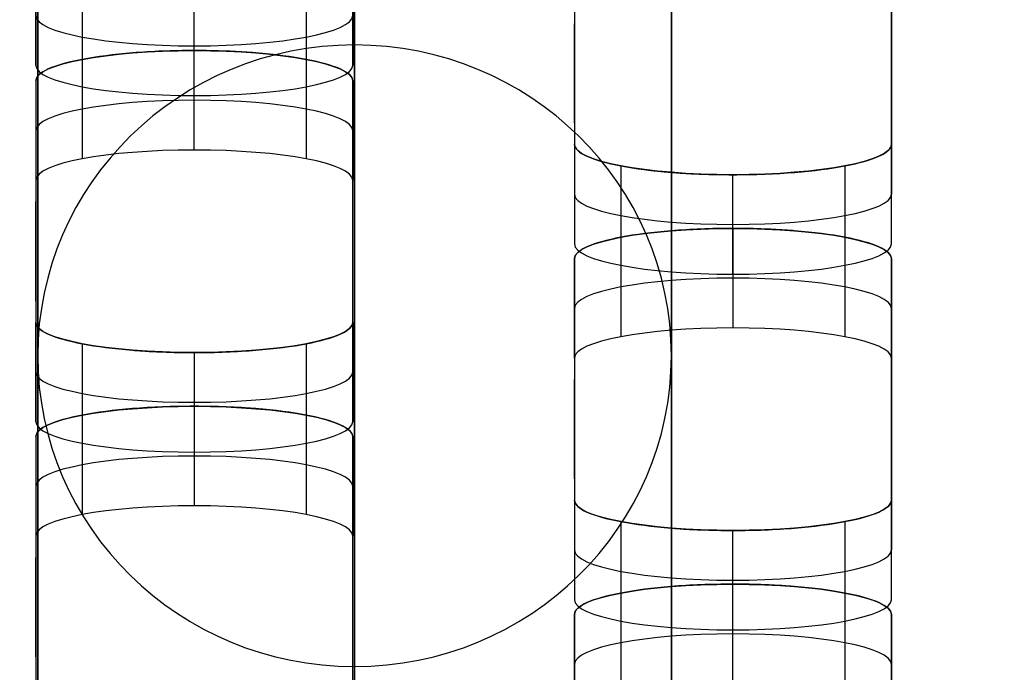
# Model space of a CAD drawing. Units: millimetres. Extents: x -347 to 347, y 70 to 814.
# Drawn here: x -155 to -140, y 436 to 446 of the extents above; entities that cross this region are included whole.
import ezdxf

# ---------------------------------------------------------------- set-up
doc = ezdxf.new("R2010")
doc.units = ezdxf.units.MM
doc.header["$MEASUREMENT"] = 0
doc.layers.add('Default', color=7, linetype='Continuous', true_color=0x000000)

msp = doc.modelspace()

# ---------------------------------------------------------------- linework, layer by layer
at = {"layer": 'Default'}
for p, q in [((-155, 394.667, -1.031), (-155, 583.331, -81.114)), ((-145, 394.667, -1.031), (-145, 583.331, -81.114)), ((-150, 416.088, -15.556), (-150, 581.377, -85.717)), ((-150, 416.088, -15.556), (-150, 581.377, -85.717)), ((-150, 411.678, 58.154), (-150, 480.154, 410.43)), ((-150, 480.154, 410.43), (-150, 411.678, 58.154)), ((-155, 475.246, 411.385), (-155, 406.77, 59.108)), ((-145, 475.246, 411.385), (-145, 406.77, 59.108)), ((-150, 469.098, 405.959), (-150, 401.862, 60.062)), ((-150, 453.206, -20.448), (-150, 396.621, 3.571)), ((-146.529, 447.375, 241.028), (-146.529, 443.558, 221.395)), ((-141.529, 447.375, 241.028), (-141.529, 443.558, 221.395)), ((-146.529, 444.681, 231.364), (-146.529, 446.252, 231.059)), ((-141.529, 444.681, 231.364), (-141.529, 446.252, 231.059)), ((-155.029, 444.565, 226.576), (-155.029, 440.749, 206.944)), ((-150.029, 440.749, 206.944), (-150.029, 444.565, 226.576)), ((-155.029, 441.872, 216.912), (-155.029, 443.443, 216.607)), ((-150.029, 441.872, 216.912), (-150.029, 443.443, 216.607)), ((-146.529, 441.756, 212.124), (-146.529, 437.94, 192.492)), ((-141.529, 441.756, 212.124), (-141.529, 437.94, 192.492)), ((-146.529, 439.063, 202.461), (-146.529, 440.633, 202.155)), ((-141.529, 439.063, 202.46), (-141.529, 440.633, 202.155)), ((-155.029, 438.947, 197.672), (-155.029, 435.131, 178.04)), ((-150.029, 435.131, 178.04), (-150.029, 438.947, 197.672)), ((-155.029, 436.254, 188.009), (-155.029, 437.824, 187.703)), ((-150.029, 436.254, 188.009), (-150.029, 437.824, 187.703)), ((-146.529, 436.138, 183.22), (-146.529, 432.322, 163.588)), ((-141.529, 436.138, 183.22), (-141.529, 432.322, 163.588))]:
    msp.add_line(p, q, dxfattribs=at)
at = {"layer": 'Default', "extrusion": (-5.68434e-14, 0.190809, 0.981627)}
msp.add_arc((150, -388.018, 315.072), 5, 270, 90, dxfattribs=at)
at = {"layer": 'Default', "extrusion": (5.68434e-14, 0.190809, 0.981627)}
msp.add_arc((150, -388.018, 315.072), 5, 90, 270, dxfattribs=at)
at = {"layer": 'Default'}
for points, knots in [([(-289.975, 483.603, 423.216), (-289.974, 483.635, 423.381), (-289.972, 483.699, 423.709), (-289.958, 483.795, 424.201), (-289.934, 483.89, 424.691), (-289.901, 483.985, 425.18), (-289.859, 484.08, 425.667), (-289.807, 484.174, 426.153), (-289.746, 484.268, 426.637), (-289.675, 484.362, 427.12), (-289.595, 484.456, 427.601), (-289.505, 484.549, 428.081), (-289.406, 484.642, 428.559), (-289.298, 484.735, 429.036), (-288.972, 484.99, 430.348), (-288.286, 485.4, 432.462), (-287.196, 485.853, 434.789), (-286.163, 486.196, 436.557), (-285.034, 486.525, 438.246), (-283.439, 486.91, 440.228), (-281.255, 487.326, 442.366), (-278.827, 487.69, 444.24), (-276.179, 487.998, 445.827), (-273.328, 488.247, 447.104), (-270.312, 488.429, 448.042), (-267.691, 488.521, 448.518), (-265.544, 488.559, 448.709), (-264.303, 488.565, 448.74), (-263.313, 488.564, 448.738), (-262.298, 488.564, 448.739), (-260.268, 488.564, 448.738), (-256.209, 488.564, 448.739), (-248.091, 488.564, 448.738), (-231.854, 488.564, 448.739), (-199.38, 488.564, 448.738), (-134.433, 488.564, 448.739), (-4.538, 488.564, 448.739), (125.356, 488.564, 448.738), (222.777, 488.564, 448.739), (248.292, 488.564, 448.738), (256.411, 488.564, 448.739), (260.47, 488.564, 448.738), (262.499, 488.564, 448.739), (263.442, 488.564, 448.738), (264.278, 488.565, 448.739), (265.291, 488.56, 448.716), (266.691, 488.54, 448.612), (268.069, 488.506, 448.44), (269.426, 488.459, 448.197), (270.761, 488.399, 447.886), (272.137, 488.321, 447.486), (273.549, 488.224, 446.989), (275.458, 488.068, 446.185), (277.737, 487.833, 444.976), (280.264, 487.493, 443.226), (282.559, 487.099, 441.2), (284.595, 486.657, 438.925), (286.057, 486.252, 436.841), (287.071, 485.909, 435.077), (287.754, 485.642, 433.702), (288.353, 485.366, 432.286), (288.817, 485.11, 430.967), (289.17, 484.876, 429.764), (289.434, 484.666, 428.684), (289.65, 484.453, 427.589), (289.818, 484.238, 426.48), (289.938, 484.019, 425.356), (290.01, 483.798, 424.217), (290.027, 483.609, 423.245), (290.025, 483.454, 422.447), (290.025, 483.333, 421.826), (290.025, 483.212, 421.205), (290.025, 483.092, 420.584), (290.025, 482.971, 419.963), (290.025, 482.85, 419.342), (290.025, 482.73, 418.721), (290.025, 482.609, 418.1), (290.025, 482.488, 417.479), (290.025, 482.367, 416.858), (290.025, 482.247, 416.237), (290.025, 482.126, 415.616), (290.025, 482.005, 414.995), (290.025, 481.885, 414.374), (290.025, 481.764, 413.753), (290.025, 481.643, 413.132), (290.025, 481.523, 412.511), (290.025, 481.402, 411.89), (290.025, 481.281, 411.269), (290.025, 481.16, 410.649), (290.025, 481.04, 410.028), (290.025, 480.919, 409.407), (290.025, 480.798, 408.786), (290.025, 480.678, 408.165), (290.025, 480.557, 407.544), (290.025, 480.436, 406.923), (290.025, 480.315, 406.302), (290.025, 480.195, 405.681), (290.025, 480.074, 405.06), (290.025, 479.953, 404.439), (290.025, 479.833, 403.818), (290.025, 479.712, 403.197), (290.025, 479.591, 402.576), (290.025, 479.471, 401.955), (290.025, 479.35, 401.334), (290.025, 479.229, 400.713), (290.025, 479.108, 400.092), (290.025, 478.988, 399.471), (290.025, 478.867, 398.85), (290.025, 478.746, 398.229), (290.025, 478.626, 397.608), (290.025, 478.505, 396.987), (290.025, 478.384, 396.366), (290.025, 476.887, 388.666), (290.025, 474.015, 373.886), (290.025, 469.766, 352.028), (290.025, 465.517, 330.169), (290.025, 461.268, 308.311), (290.025, 452.239, 261.862), (290.025, 440.201, 199.929), (290.025, 426.923, 131.622), (290.025, 418.956, 90.637), (290.025, 415.416, 72.421), (290.025, 414.53, 67.867)], [0.5, 0.5, 0.5, 0.5, 0.5002586, 0.5005164, 0.5007737, 0.5010304, 0.5012867, 0.5015427, 0.5017985, 0.5020541, 0.5023097, 0.5025653, 0.5028211, 0.5030771, 0.5033335, 0.504944, 0.5065563, 0.5073515, 0.5081476, 0.5097319, 0.5113141, 0.5128984, 0.5144892, 0.5160919, 0.5177251, 0.5193607, 0.5201942, 0.5210519, 0.5212757, 0.5217233, 0.5226185, 0.5244089, 0.5279897, 0.5351512, 0.5494744, 0.5781208, 0.6354135, 0.749999, 0.7786453, 0.7858069, 0.7893877, 0.7911781, 0.7920733, 0.7925209, 0.7926328, 0.7933635, 0.7940849, 0.794799, 0.7955076, 0.7962128, 0.7969166, 0.7977216, 0.7985272, 0.8001225, 0.8017091, 0.8032918, 0.8048746, 0.8064618, 0.8072606, 0.808059, 0.8088652, 0.8096713, 0.8102517, 0.8108333, 0.8114172, 0.8120046, 0.8125966, 0.8131943, 0.8137986, 0.8141242, 0.8144497, 0.8147752, 0.8151007, 0.8154263, 0.8157518, 0.8160773, 0.8164028, 0.8167284, 0.8170539, 0.8173794, 0.817705, 0.8180305, 0.818356, 0.8186815, 0.8190071, 0.8193326, 0.8196581, 0.8199836, 0.8203092, 0.8206347, 0.8209602, 0.8212857, 0.8216113, 0.8219368, 0.8222623, 0.8225879, 0.8229134, 0.8232389, 0.8235644, 0.82389, 0.8242155, 0.824541, 0.8248665, 0.8251921, 0.8255176, 0.8258431, 0.8261687, 0.8264942, 0.8268197, 0.8271452, 0.8274708, 0.8277963, 0.8281218, 0.8395804, 0.8510389, 0.8624975, 0.873956, 0.8854145, 0.9355455, 0.9713533, 0.9928382, 1, 1, 1, 1]), ([(-289.975, 482.818, 423.369), (-289.975, 484.507, 432.058), (-285.552, 485.999, 439.732), (-275.417, 487.343, 446.646), (-271.456, 487.642, 448.185), (-266.636, 487.754, 448.765), (-266.096, 487.764, 448.813), (-265.278, 487.773, 448.861), (-265.005, 487.776, 448.873), (-264.593, 487.778, 448.884), (-264.455, 487.778, 448.887), (-264.248, 487.779, 448.89), (-264.179, 487.779, 448.89), (-264.076, 487.779, 448.891), (-264.041, 487.779, 448.891), (-263.998, 487.779, 448.891), (-263.989, 487.779, 448.891), (-263.978, 487.779, 448.891), (-263.975, 487.779, 448.891), (-263.975, 487.779, 448.891), (-263.975, 487.779, 448.891), (-263.975, 487.779, 448.891), (-263.975, 487.779, 448.891), (-263.975, 487.779, 448.891), (-263.974, 487.779, 448.891), (-263.965, 487.779, 448.891), (-263.956, 487.779, 448.891), (-263.929, 487.779, 448.891), (-263.911, 487.779, 448.891), (-263.748, 487.779, 448.891), (-263.603, 487.779, 448.891), (-263.168, 487.779, 448.891), (-262.878, 487.779, 448.891), (-262.008, 487.779, 448.891), (-261.428, 487.779, 448.891), (-259.689, 487.779, 448.891), (-258.529, 487.779, 448.891), (-255.049, 487.779, 448.891), (-252.73, 487.779, 448.891), (-245.771, 487.779, 448.891), (-241.132, 487.779, 448.891), (-227.215, 487.779, 448.891), (-217.937, 487.779, 448.891), (-190.102, 487.779, 448.891), (-171.546, 487.779, 448.891), (-115.877, 487.779, 448.891), (-78.764, 487.779, 448.891), (32.574, 487.779, 448.891), (106.8, 487.779, 448.891), (199.582, 487.779, 448.891), (218.138, 487.779, 448.891), (241.334, 487.779, 448.891), (245.973, 487.779, 448.891), (252.931, 487.779, 448.891), (255.251, 487.779, 448.891), (258.73, 487.779, 448.891), (259.89, 487.779, 448.891), (261.63, 487.779, 448.891), (262.21, 487.779, 448.891), (263.079, 487.779, 448.891), (263.369, 487.779, 448.891), (263.732, 487.779, 448.891), (263.804, 487.779, 448.891), (263.913, 487.779, 448.891), (263.949, 487.779, 448.891), (263.995, 487.779, 448.891), (264.004, 487.779, 448.891), (264.015, 487.779, 448.891), (264.017, 487.779, 448.891), (264.021, 487.779, 448.891), (264.022, 487.779, 448.891), (264.023, 487.779, 448.891), (264.024, 487.779, 448.891), (264.025, 487.779, 448.891), (264.025, 487.779, 448.891), (264.025, 487.779, 448.891), (264.025, 487.779, 448.891), (264.025, 487.779, 448.891), (264.025, 487.779, 448.891), (264.03, 487.779, 448.891), (264.032, 487.779, 448.891), (264.038, 487.779, 448.891), (264.043, 487.779, 448.891), (264.082, 487.779, 448.891), (264.116, 487.779, 448.891), (264.703, 487.779, 448.888), (265.252, 487.775, 448.869), (267.972, 487.74, 448.689), (270.074, 487.661, 448.283), (280.056, 487.042, 445.098), (286.346, 485.829, 438.858), (289.476, 483.914, 429.01), (289.865, 483.512, 426.937), (290, 483.043, 424.527), (290.011, 482.991, 424.258), (290.021, 482.912, 423.853), (290.023, 482.886, 423.718), (290.025, 482.846, 423.514), (290.025, 482.833, 423.447), (290.025, 482.82, 423.377), (290.025, 482.819, 423.374), (290.025, 482.818, 423.37), (290.025, 482.818, 423.369), (290.025, 482.818, 423.369), (290.025, 482.818, 423.369), (290.025, 482.818, 423.369), (290.025, 482.818, 423.369), (290.025, 482.818, 423.369), (290.025, 482.818, 423.369), (290.025, 482.818, 423.368), (290.025, 482.818, 423.368), (290.025, 482.817, 423.363), (290.025, 482.816, 423.359), (290.025, 482.813, 423.345), (290.025, 482.812, 423.336), (290.025, 482.803, 423.292), (290.025, 482.796, 423.256), (290.025, 481.019, 414.113), (290.025, 479.249, 405.005), (290.025, 470.397, 359.467), (290.025, 463.315, 323.036), (290.025, 449.152, 250.174), (290.025, 442.071, 213.743), (290.025, 431.449, 159.097), (290.025, 427.908, 140.881), (290.025, 422.597, 113.558), (290.025, 420.827, 104.451), (290.025, 418.171, 90.789), (290.025, 417.286, 86.235), (290.025, 415.958, 79.404), (290.025, 415.516, 77.127), (290.025, 414.852, 73.712), (290.025, 414.63, 72.574), (290.025, 414.298, 70.866), (290.025, 414.188, 70.297), (290.025, 414.022, 69.443), (290.025, 413.966, 69.158), (290.025, 413.883, 68.731), (290.025, 413.856, 68.589), (290.025, 413.814, 68.375), (290.025, 413.8, 68.304), (290.025, 413.78, 68.198), (290.025, 413.773, 68.162), (290.025, 413.762, 68.109), (290.025, 413.759, 68.091), (290.025, 413.754, 68.064), (290.025, 413.752, 68.055), (290.025, 413.749, 68.042), (290.025, 413.749, 68.037), (290.025, 413.747, 68.031), (290.025, 413.747, 68.029), (290.025, 413.746, 68.025), (290.025, 413.746, 68.024), (290.025, 413.746, 68.022), (290.025, 413.746, 68.022), (290.025, 413.745, 68.021), (290.025, 413.745, 68.021), (290.025, 413.745, 68.02), (290.025, 413.745, 68.02), (290.025, 413.745, 68.02), (290.025, 413.748, 68.037), (290.025, 413.745, 68.02)], [2524.836, 2524.836, 2524.836, 2524.836, 2525.452415, 2525.452415, 2525.760623, 2525.760623, 2525.799148, 2525.799148, 2525.818411, 2525.818411, 2525.828043, 2525.828043, 2525.832859, 2525.832859, 2525.835267, 2525.835267, 2525.835869, 2525.835869, 2525.836019, 2525.836019, 2525.83617, 2525.83617, 2525.83647, 2525.83647, 2525.837674, 2525.837674, 2525.914726, 2525.914726, 2526.06883, 2526.06883, 2527.30166, 2527.30166, 2529.76732, 2529.76732, 2534.698641, 2534.698641, 2544.561281, 2544.561281, 2564.286562, 2564.286562, 2603.737125, 2603.737125, 2682.63825, 2682.63825, 2840.4405, 2840.4405, 3156.045, 3156.045, 3787.254, 3787.254, 3945.05625, 3945.05625, 3984.506812, 3984.506812, 4004.232094, 4004.232094, 4014.094734, 4014.094734, 4019.026055, 4019.026055, 4021.491715, 4021.491715, 4022.10813, 4022.10813, 4022.416337, 4022.416337, 4022.493389, 4022.493389, 4022.512652, 4022.512652, 4022.522284, 4022.522284, 4022.527099, 4022.527099, 4022.528303, 4022.528303, 4022.528905, 4022.528905, 4022.529056, 4022.529056, 4022.529206, 4022.529206, 4022.529507, 4022.529507, 4022.531915, 4022.531915, 4022.570441, 4022.570441, 4022.724545, 4022.724545, 4023.34096, 4023.34096, 4023.495064, 4023.495064, 4023.514327, 4023.514327, 4023.523958, 4023.523958, 4023.528774, 4023.528774, 4023.528924, 4023.528924, 4023.529075, 4023.529075, 4023.529376, 4023.529376, 4023.529978, 4023.529978, 4023.531182, 4023.531182, 4023.53359, 4023.53359, 4023.572116, 4023.572116, 4023.649167, 4023.649167, 4023.957375, 4023.957375, 4102.8585, 4102.8585, 4418.463, 4418.463, 4734.0675, 4734.0675, 4891.86975, 4891.86975, 4970.770875, 4970.770875, 5010.221437, 5010.221437, 5029.946719, 5029.946719, 5039.809359, 5039.809359, 5044.74068, 5044.74068, 5047.20634, 5047.20634, 5048.43917, 5048.43917, 5049.055585, 5049.055585, 5049.363792, 5049.363792, 5049.517896, 5049.517896, 5049.594948, 5049.594948, 5049.633474, 5049.633474, 5049.652737, 5049.652737, 5049.662369, 5049.662369, 5049.667184, 5049.667184, 5049.669592, 5049.669592, 5049.670796, 5049.670796, 5049.672, 5049.672, 5049.672, 5049.672]), ([(290.025, 414.53, 67.867), (290.024, 414.498, 67.703), (290.023, 414.435, 67.374), (290.008, 414.339, 66.882), (289.984, 414.244, 66.392), (289.951, 414.149, 65.903), (289.909, 414.054, 65.416), (289.857, 413.96, 64.93), (289.796, 413.865, 64.446), (289.725, 413.772, 63.963), (289.645, 413.678, 63.482), (289.555, 413.585, 63.002), (289.456, 413.492, 62.524), (289.348, 413.399, 62.047), (289.023, 413.144, 60.736), (288.336, 412.733, 58.622), (287.246, 412.281, 56.295), (286.213, 411.937, 54.527), (285.085, 411.609, 52.837), (283.489, 411.224, 50.855), (281.305, 410.808, 48.717), (278.877, 410.444, 46.843), (276.229, 410.135, 45.256), (273.378, 409.887, 43.979), (270.362, 409.705, 43.041), (267.742, 409.612, 42.565), (265.594, 409.575, 42.374), (264.354, 409.569, 42.343), (263.363, 409.57, 42.345), (262.348, 409.569, 42.344), (260.319, 409.569, 42.345), (256.26, 409.569, 42.344), (248.141, 409.569, 42.345), (231.904, 409.569, 42.345), (199.431, 409.569, 42.345), (134.483, 409.569, 42.345), (4.589, 409.569, 42.345), (-125.306, 409.569, 42.345), (-222.727, 409.569, 42.345), (-248.242, 409.569, 42.345), (-256.36, 409.569, 42.345), (-260.42, 409.569, 42.345), (-262.449, 409.569, 42.344), (-263.391, 409.569, 42.345), (-264.227, 409.569, 42.344), (-265.24, 409.574, 42.367), (-266.64, 409.594, 42.471), (-268.019, 409.628, 42.644), (-269.375, 409.675, 42.886), (-270.711, 409.735, 43.198), (-272.087, 409.813, 43.597), (-273.499, 409.91, 44.094), (-275.408, 410.066, 44.898), (-277.686, 410.301, 46.107), (-280.214, 410.641, 47.858), (-282.508, 411.035, 49.883), (-284.545, 411.477, 52.158), (-286.006, 411.882, 54.242), (-287.021, 412.225, 56.007), (-287.703, 412.492, 57.381), (-288.303, 412.768, 58.798), (-288.767, 413.024, 60.116), (-289.12, 413.258, 61.319), (-289.384, 413.468, 62.399), (-289.6, 413.68, 63.494), (-289.768, 413.896, 64.603), (-289.887, 414.115, 65.728), (-289.96, 414.336, 66.867), (-289.977, 414.525, 67.838), (-289.975, 414.68, 68.636), (-289.975, 414.801, 69.257), (-289.975, 414.921, 69.878), (-289.975, 415.042, 70.499), (-289.975, 415.163, 71.12), (-289.975, 415.284, 71.741), (-289.975, 415.404, 72.362), (-289.975, 415.525, 72.983), (-289.975, 415.646, 73.604), (-289.975, 415.766, 74.225), (-289.975, 415.887, 74.846), (-289.975, 416.008, 75.467), (-289.975, 416.128, 76.088), (-289.975, 416.249, 76.709), (-289.975, 416.37, 77.33), (-289.975, 416.491, 77.951), (-289.975, 416.611, 78.572), (-289.975, 416.732, 79.193), (-289.975, 416.853, 79.814), (-289.975, 416.973, 80.435), (-289.975, 417.094, 81.056), (-289.975, 417.215, 81.677), (-289.975, 417.336, 82.298), (-289.975, 417.456, 82.919), (-289.975, 417.577, 83.54), (-289.975, 417.698, 84.161), (-289.975, 417.818, 84.782), (-289.975, 417.939, 85.403), (-289.975, 418.06, 86.024), (-289.975, 418.18, 86.645), (-289.975, 418.301, 87.266), (-289.975, 418.422, 87.887), (-289.975, 418.543, 88.508), (-289.975, 418.663, 89.129), (-289.975, 418.784, 89.75), (-289.975, 418.905, 90.371), (-289.975, 419.025, 90.992), (-289.975, 419.146, 91.613), (-289.975, 419.267, 92.234), (-289.975, 419.388, 92.855), (-289.975, 419.508, 93.476), (-289.975, 419.629, 94.097), (-289.975, 419.75, 94.718), (-289.975, 421.246, 102.418), (-289.975, 424.119, 117.197), (-289.975, 428.368, 139.056), (-289.975, 432.617, 160.914), (-289.975, 436.866, 182.773), (-289.975, 443.239, 215.56), (-289.975, 451.737, 259.277), (-289.975, 462.359, 313.924), (-289.975, 472.981, 368.57), (-289.975, 480.063, 405.001), (-289.975, 483.603, 423.216)], [0, 0, 0, 0, 0.0002586, 0.0005165, 0.0007738, 0.0010306, 0.0012869, 0.0015429, 0.0017987, 0.0020543, 0.0023099, 0.0025655, 0.0028212, 0.0030772, 0.0033335, 0.0049441, 0.0065564, 0.0073516, 0.0081478, 0.009732, 0.0113142, 0.0128985, 0.0144894, 0.016092, 0.0177252, 0.0193609, 0.0201944, 0.021052, 0.0212758, 0.0217234, 0.0226186, 0.024409, 0.0279898, 0.0351514, 0.0494746, 0.0781209, 0.1354136, 0.249999, 0.2786453, 0.2858069, 0.2893877, 0.2911781, 0.2920733, 0.2925209, 0.2926328, 0.2933635, 0.2940849, 0.2947989, 0.2955076, 0.2962128, 0.2969166, 0.2977215, 0.2985272, 0.3001225, 0.3017091, 0.3032917, 0.3048746, 0.3064618, 0.3072606, 0.308059, 0.3088652, 0.3096713, 0.3102517, 0.3108334, 0.3114173, 0.3120047, 0.3125967, 0.3131944, 0.3137988, 0.3141243, 0.3144498, 0.3147753, 0.3151009, 0.3154264, 0.3157519, 0.3160774, 0.316403, 0.3167285, 0.317054, 0.3173795, 0.3177051, 0.3180306, 0.3183561, 0.3186816, 0.3190072, 0.3193327, 0.3196582, 0.3199838, 0.3203093, 0.3206348, 0.3209603, 0.3212859, 0.3216114, 0.3219369, 0.3222624, 0.322588, 0.3229135, 0.323239, 0.3235645, 0.3238901, 0.3242156, 0.3245411, 0.3248667, 0.3251922, 0.3255177, 0.3258432, 0.3261688, 0.3264943, 0.3268198, 0.3271453, 0.3274709, 0.3277964, 0.3281219, 0.3395805, 0.351039, 0.3624975, 0.3739561, 0.3854146, 0.414061, 0.4427073, 0.4713537, 0.5, 0.5, 0.5, 0.5]), ([(290.025, 413.745, 68.02), (290.025, 412.056, 59.331), (285.602, 410.564, 51.656), (275.468, 409.22, 44.742), (271.506, 408.921, 43.204), (266.687, 408.809, 42.624), (266.146, 408.799, 42.575), (265.329, 408.79, 42.527), (265.055, 408.788, 42.516), (264.643, 408.785, 42.504), (264.505, 408.785, 42.501), (264.299, 408.784, 42.499), (264.23, 408.784, 42.498), (264.126, 408.784, 42.497), (264.091, 408.784, 42.497), (264.048, 408.784, 42.497), (264.04, 408.784, 42.497), (264.029, 408.784, 42.497), (264.025, 408.784, 42.497), (264.025, 408.784, 42.497), (264.025, 408.784, 42.497), (264.025, 408.784, 42.497), (264.025, 408.784, 42.497), (264.025, 408.784, 42.497), (264.025, 408.784, 42.497), (264.016, 408.784, 42.497), (264.006, 408.784, 42.497), (263.979, 408.784, 42.497), (263.961, 408.784, 42.497), (263.798, 408.784, 42.497), (263.653, 408.784, 42.497), (263.218, 408.784, 42.497), (262.928, 408.784, 42.497), (262.058, 408.784, 42.497), (261.479, 408.784, 42.497), (259.739, 408.784, 42.497), (258.579, 408.784, 42.497), (255.1, 408.784, 42.497), (252.78, 408.784, 42.497), (245.822, 408.784, 42.497), (241.183, 408.784, 42.497), (227.265, 408.784, 42.497), (217.987, 408.784, 42.497), (190.152, 408.784, 42.497), (171.596, 408.784, 42.497), (115.927, 408.784, 42.497), (78.814, 408.784, 42.497), (-32.524, 408.784, 42.497), (-106.75, 408.784, 42.497), (-199.531, 408.784, 42.497), (-218.088, 408.784, 42.497), (-241.283, 408.784, 42.497), (-245.922, 408.784, 42.497), (-252.881, 408.784, 42.497), (-255.201, 408.784, 42.497), (-258.68, 408.784, 42.497), (-259.84, 408.784, 42.497), (-261.579, 408.784, 42.497), (-262.159, 408.784, 42.497), (-263.029, 408.784, 42.497), (-263.319, 408.784, 42.497), (-263.681, 408.784, 42.497), (-263.754, 408.784, 42.497), (-263.863, 408.784, 42.497), (-263.899, 408.784, 42.497), (-263.944, 408.784, 42.497), (-263.953, 408.784, 42.497), (-263.965, 408.784, 42.497), (-263.967, 408.784, 42.497), (-263.97, 408.784, 42.497), (-263.971, 408.784, 42.497), (-263.973, 408.784, 42.497), (-263.974, 408.784, 42.497), (-263.974, 408.784, 42.497), (-263.974, 408.784, 42.497), (-263.975, 408.784, 42.497), (-263.975, 408.784, 42.497), (-263.975, 408.784, 42.497), (-263.975, 408.784, 42.497), (-263.979, 408.784, 42.497), (-263.982, 408.784, 42.497), (-263.988, 408.784, 42.497), (-263.992, 408.784, 42.497), (-264.031, 408.784, 42.497), (-264.066, 408.784, 42.497), (-264.653, 408.785, 42.5), (-265.201, 408.788, 42.52), (-267.921, 408.823, 42.699), (-270.024, 408.902, 43.106), (-280.006, 409.522, 46.291), (-286.295, 410.734, 52.53), (-289.425, 412.649, 62.379), (-289.815, 413.052, 64.451), (-289.95, 413.52, 66.862), (-289.961, 413.572, 67.131), (-289.971, 413.651, 67.536), (-289.973, 413.677, 67.671), (-289.975, 413.717, 67.874), (-289.975, 413.73, 67.942), (-289.975, 413.744, 68.012), (-289.975, 413.744, 68.014), (-289.975, 413.745, 68.019), (-289.975, 413.745, 68.02), (-289.975, 413.745, 68.02), (-289.975, 413.745, 68.02), (-289.975, 413.745, 68.02), (-289.975, 413.745, 68.02), (-289.975, 413.745, 68.02), (-289.975, 413.745, 68.02), (-289.975, 413.745, 68.021), (-289.975, 413.745, 68.021), (-289.975, 413.746, 68.026), (-289.975, 413.747, 68.03), (-289.975, 413.75, 68.043), (-289.975, 413.752, 68.052), (-289.975, 413.76, 68.097), (-289.975, 413.767, 68.132), (-289.975, 415.544, 77.276), (-289.975, 417.315, 86.383), (-289.975, 426.167, 131.922), (-289.975, 433.248, 168.353), (-289.975, 447.411, 241.215), (-289.975, 454.492, 277.646), (-289.975, 465.114, 332.292), (-289.975, 468.655, 350.507), (-289.975, 473.966, 377.831), (-289.975, 475.737, 386.938), (-289.975, 478.392, 400.6), (-289.975, 479.277, 405.154), (-289.975, 480.605, 411.984), (-289.975, 481.048, 414.261), (-289.975, 481.712, 417.677), (-289.975, 481.933, 418.815), (-289.975, 482.265, 420.523), (-289.975, 482.376, 421.092), (-289.975, 482.541, 421.946), (-289.975, 482.597, 422.231), (-289.975, 482.68, 422.658), (-289.975, 482.707, 422.8), (-289.975, 482.749, 423.013), (-289.975, 482.763, 423.085), (-289.975, 482.784, 423.191), (-289.975, 482.79, 423.227), (-289.975, 482.801, 423.28), (-289.975, 482.804, 423.298), (-289.975, 482.809, 423.325), (-289.975, 482.811, 423.334), (-289.975, 482.814, 423.347), (-289.975, 482.815, 423.351), (-289.975, 482.816, 423.358), (-289.975, 482.816, 423.36), (-289.975, 482.817, 423.364), (-289.975, 482.817, 423.365), (-289.975, 482.818, 423.366), (-289.975, 482.818, 423.367), (-289.975, 482.818, 423.368), (-289.975, 482.818, 423.368), (-289.975, 482.818, 423.368), (-289.975, 482.818, 423.369), (-289.975, 482.818, 423.369), (-289.975, 482.815, 423.352), (-289.975, 482.818, 423.369)], [0, 0, 0, 0, 0.616415, 0.616415, 0.924623, 0.924623, 0.963148, 0.963148, 0.982411, 0.982411, 0.992043, 0.992043, 0.996859, 0.996859, 0.999267, 0.999267, 0.999869, 0.999869, 1.000019, 1.000019, 1.00017, 1.00017, 1.000471, 1.000471, 1.001674, 1.001674, 1.078726, 1.078726, 1.23283, 1.23283, 2.46566, 2.46566, 4.93132, 4.93132, 9.862641, 9.862641, 19.725281, 19.725281, 39.450563, 39.450563, 78.901125, 78.901125, 157.80225, 157.80225, 315.6045, 315.6045, 631.209, 631.209, 1262.418, 1262.418, 1420.22025, 1420.22025, 1459.670813, 1459.670813, 1479.396094, 1479.396094, 1489.258734, 1489.258734, 1494.190055, 1494.190055, 1496.655715, 1496.655715, 1497.27213, 1497.27213, 1497.580337, 1497.580337, 1497.657389, 1497.657389, 1497.676652, 1497.676652, 1497.686284, 1497.686284, 1497.691099, 1497.691099, 1497.692303, 1497.692303, 1497.692905, 1497.692905, 1497.693056, 1497.693056, 1497.693206, 1497.693206, 1497.693507, 1497.693507, 1497.695915, 1497.695915, 1497.734441, 1497.734441, 1497.888545, 1497.888545, 1498.50496, 1498.50496, 1498.659064, 1498.659064, 1498.678327, 1498.678327, 1498.687958, 1498.687958, 1498.692774, 1498.692774, 1498.692924, 1498.692924, 1498.693075, 1498.693075, 1498.693376, 1498.693376, 1498.693978, 1498.693978, 1498.695182, 1498.695182, 1498.69759, 1498.69759, 1498.736116, 1498.736116, 1498.813167, 1498.813167, 1499.121375, 1499.121375, 1578.0225, 1578.0225, 1893.627, 1893.627, 2209.2315, 2209.2315, 2367.03375, 2367.03375, 2445.934875, 2445.934875, 2485.385438, 2485.385438, 2505.110719, 2505.110719, 2514.973359, 2514.973359, 2519.90468, 2519.90468, 2522.37034, 2522.37034, 2523.60317, 2523.60317, 2524.219585, 2524.219585, 2524.527792, 2524.527792, 2524.681896, 2524.681896, 2524.758948, 2524.758948, 2524.797474, 2524.797474, 2524.816737, 2524.816737, 2524.826369, 2524.826369, 2524.831184, 2524.831184, 2524.833592, 2524.833592, 2524.834796, 2524.834796, 2524.836, 2524.836, 2524.836, 2524.836]), ([(-152.529, 445.828, 228.878), (-152.87, 445.828, 228.877), (-153.205, 445.814, 228.808), (-153.799, 445.766, 228.562), (-154.071, 445.731, 228.38), (-154.522, 445.645, 227.937), (-154.706, 445.594, 227.673), (-154.865, 445.522, 227.305), (-154.892, 445.508, 227.23), (-154.941, 445.478, 227.076), (-154.962, 445.463, 226.999), (-155.012, 445.415, 226.756), (-155.029, 445.383, 226.591), (-155.029, 445.351, 226.423)], [0, 0, 0, 0, 0.25, 0.25, 0.5, 0.5, 0.75, 0.75, 0.8125, 0.8125, 0.875, 0.875, 1, 1, 1, 1]), ([(-150.029, 445.351, 226.423), (-150.029, 445.416, 226.758), (-150.1, 445.48, 227.087), (-150.351, 445.593, 227.67), (-150.536, 445.645, 227.937), (-150.987, 445.731, 228.38), (-151.256, 445.766, 228.56), (-151.631, 445.796, 228.716), (-151.707, 445.802, 228.743), (-151.864, 445.811, 228.791), (-151.943, 445.815, 228.811), (-152.19, 445.824, 228.861), (-152.358, 445.828, 228.877), (-152.529, 445.828, 228.878)], [0, 0, 0, 0, 0.25, 0.25, 0.5, 0.5, 0.75, 0.75, 0.8125, 0.8125, 0.875, 0.875, 1, 1, 1, 1]), ([(-146.529, 444.344, 221.243), (-146.528, 444.279, 220.908), (-146.458, 444.215, 220.579), (-146.207, 444.101, 219.996), (-146.022, 444.049, 219.729), (-145.571, 443.963, 219.286), (-145.302, 443.928, 219.106), (-144.927, 443.898, 218.95), (-144.851, 443.893, 218.923), (-144.694, 443.883, 218.875), (-144.615, 443.88, 218.855), (-144.368, 443.87, 218.805), (-144.2, 443.867, 218.789), (-144.029, 443.867, 218.789)], [0, 0, 0, 0, 0.25, 0.25, 0.5, 0.5, 0.75, 0.75, 0.8125, 0.8125, 0.875, 0.875, 1, 1, 1, 1]), ([(-144.029, 443.867, 218.789), (-143.688, 443.867, 218.789), (-143.353, 443.88, 218.858), (-142.759, 443.928, 219.105), (-142.487, 443.963, 219.286), (-142.036, 444.049, 219.729), (-141.853, 444.101, 219.994), (-141.694, 444.172, 220.361), (-141.666, 444.187, 220.436), (-141.617, 444.217, 220.59), (-141.597, 444.232, 220.667), (-141.546, 444.279, 220.91), (-141.53, 444.311, 221.075), (-141.529, 444.344, 221.243)], [0, 0, 0, 0, 0.25, 0.25, 0.5, 0.5, 0.75, 0.75, 0.8125, 0.8125, 0.875, 0.875, 1, 1, 1, 1]), ([(-144.029, 443.019, 214.425), (-144.37, 443.019, 214.425), (-144.705, 443.005, 214.356), (-145.299, 442.957, 214.109), (-145.571, 442.922, 213.928), (-146.022, 442.836, 213.485), (-146.206, 442.784, 213.221), (-146.364, 442.713, 212.853), (-146.392, 442.698, 212.778), (-146.441, 442.668, 212.624), (-146.461, 442.653, 212.547), (-146.512, 442.606, 212.304), (-146.529, 442.574, 212.139), (-146.529, 442.542, 211.972)], [0, 0, 0, 0, 0.25, 0.25, 0.5, 0.5, 0.75, 0.75, 0.8125, 0.8125, 0.875, 0.875, 1, 1, 1, 1]), ([(-141.529, 442.542, 211.972), (-141.53, 442.607, 212.306), (-141.6, 442.671, 212.635), (-141.851, 442.784, 213.218), (-142.036, 442.836, 213.485), (-142.487, 442.922, 213.928), (-142.756, 442.957, 214.108), (-143.131, 442.987, 214.264), (-143.207, 442.992, 214.291), (-143.364, 443.002, 214.339), (-143.443, 443.006, 214.359), (-143.69, 443.015, 214.409), (-143.858, 443.019, 214.425), (-144.029, 443.019, 214.425)], [0, 0, 0, 0, 0.25, 0.25, 0.5, 0.5, 0.75, 0.75, 0.8125, 0.8125, 0.875, 0.875, 1, 1, 1, 1]), ([(-155.029, 441.535, 206.791), (-155.029, 441.469, 206.456), (-154.958, 441.405, 206.127), (-154.707, 441.292, 205.544), (-154.522, 441.24, 205.277), (-154.071, 441.154, 204.834), (-153.802, 441.119, 204.654), (-153.427, 441.089, 204.499), (-153.351, 441.084, 204.471), (-153.194, 441.074, 204.423), (-153.115, 441.07, 204.403), (-152.868, 441.061, 204.353), (-152.7, 441.058, 204.337), (-152.529, 441.057, 204.337)], [0, 0, 0, 0, 0.25, 0.25, 0.5, 0.5, 0.75, 0.75, 0.8125, 0.8125, 0.875, 0.875, 1, 1, 1, 1]), ([(-152.529, 441.057, 204.337), (-152.188, 441.058, 204.337), (-151.853, 441.071, 204.406), (-151.259, 441.119, 204.653), (-150.987, 441.154, 204.834), (-150.536, 441.24, 205.277), (-150.352, 441.292, 205.542), (-150.194, 441.363, 205.909), (-150.166, 441.378, 205.984), (-150.117, 441.408, 206.138), (-150.097, 441.423, 206.215), (-150.046, 441.47, 206.458), (-150.029, 441.502, 206.623), (-150.029, 441.535, 206.791)], [0, 0, 0, 0, 0.25, 0.25, 0.5, 0.5, 0.75, 0.75, 0.8125, 0.8125, 0.875, 0.875, 1, 1, 1, 1]), ([(-152.529, 440.209, 199.973), (-152.87, 440.209, 199.973), (-153.205, 440.196, 199.904), (-153.799, 440.148, 199.657), (-154.071, 440.113, 199.476), (-154.522, 440.027, 199.033), (-154.706, 439.975, 198.769), (-154.865, 439.904, 198.401), (-154.892, 439.889, 198.326), (-154.941, 439.859, 198.172), (-154.962, 439.844, 198.095), (-155.012, 439.797, 197.852), (-155.029, 439.765, 197.688), (-155.029, 439.732, 197.52)], [0, 0, 0, 0, 0.25, 0.25, 0.5, 0.5, 0.75, 0.75, 0.8125, 0.8125, 0.875, 0.875, 1, 1, 1, 1]), ([(-150.029, 439.732, 197.52), (-150.029, 439.797, 197.855), (-150.1, 439.861, 198.184), (-150.351, 439.975, 198.766), (-150.536, 440.027, 199.033), (-150.987, 440.113, 199.476), (-151.256, 440.148, 199.656), (-151.631, 440.178, 199.812), (-151.707, 440.183, 199.839), (-151.864, 440.193, 199.887), (-151.943, 440.196, 199.907), (-152.19, 440.206, 199.957), (-152.358, 440.209, 199.973), (-152.529, 440.209, 199.973)], [0, 0, 0, 0, 0.25, 0.25, 0.5, 0.5, 0.75, 0.75, 0.8125, 0.8125, 0.875, 0.875, 1, 1, 1, 1]), ([(-146.529, 438.725, 192.339), (-146.528, 438.66, 192.004), (-146.458, 438.596, 191.675), (-146.207, 438.483, 191.092), (-146.022, 438.431, 190.825), (-145.571, 438.345, 190.382), (-145.302, 438.31, 190.202), (-144.927, 438.28, 190.047), (-144.851, 438.274, 190.019), (-144.694, 438.265, 189.971), (-144.615, 438.261, 189.951), (-144.368, 438.252, 189.902), (-144.2, 438.248, 189.885), (-144.029, 438.248, 189.885)], [0, 0, 0, 0, 0.25, 0.25, 0.5, 0.5, 0.75, 0.75, 0.8125, 0.8125, 0.875, 0.875, 1, 1, 1, 1]), ([(-144.029, 438.248, 189.885), (-143.688, 438.248, 189.885), (-143.353, 438.262, 189.955), (-142.759, 438.31, 190.201), (-142.487, 438.345, 190.382), (-142.036, 438.431, 190.825), (-141.853, 438.483, 191.09), (-141.694, 438.554, 191.457), (-141.666, 438.569, 191.532), (-141.617, 438.598, 191.686), (-141.597, 438.613, 191.763), (-141.546, 438.661, 192.006), (-141.53, 438.693, 192.171), (-141.529, 438.725, 192.339)], [0, 0, 0, 0, 0.25, 0.25, 0.5, 0.5, 0.75, 0.75, 0.8125, 0.8125, 0.875, 0.875, 1, 1, 1, 1]), ([(-144.029, 437.4, 185.522), (-144.37, 437.4, 185.522), (-144.705, 437.387, 185.452), (-145.299, 437.339, 185.206), (-145.571, 437.304, 185.024), (-146.022, 437.217, 184.582), (-146.206, 437.166, 184.317), (-146.364, 437.095, 183.949), (-146.392, 437.08, 183.874), (-146.441, 437.05, 183.72), (-146.461, 437.035, 183.643), (-146.512, 436.988, 183.4), (-146.529, 436.956, 183.235), (-146.529, 436.923, 183.068)], [0, 0, 0, 0, 0.25, 0.25, 0.5, 0.5, 0.75, 0.75, 0.8125, 0.8125, 0.875, 0.875, 1, 1, 1, 1]), ([(-141.529, 436.923, 183.068), (-141.53, 436.988, 183.402), (-141.6, 437.052, 183.731), (-141.851, 437.165, 184.314), (-142.036, 437.217, 184.581), (-142.487, 437.304, 185.024), (-142.756, 437.339, 185.204), (-143.131, 437.369, 185.36), (-143.207, 437.374, 185.388), (-143.364, 437.383, 185.435), (-143.443, 437.387, 185.455), (-143.69, 437.397, 185.505), (-143.858, 437.4, 185.522), (-144.029, 437.4, 185.522)], [0, 0, 0, 0, 0.25, 0.25, 0.5, 0.5, 0.75, 0.75, 0.8125, 0.8125, 0.875, 0.875, 1, 1, 1, 1])]:
    msp.add_open_spline(points, degree=3, knots=knots, dxfattribs=at)
for points, degree in [([(-155.029, 449.41, 255.69), (-155.029, 447.501, 245.873), (-155.029, 445.593, 236.057)], 2), ([(-150.029, 445.593, 236.057), (-150.029, 447.501, 245.873), (-150.029, 449.41, 255.689)], 2), ([(-146.529, 448.16, 240.875), (-146.529, 446.252, 231.059), (-146.529, 444.344, 221.243)], 2), ([(-141.529, 444.344, 221.243), (-141.529, 446.252, 231.059), (-141.529, 448.16, 240.875)], 2), ([(-155.029, 445.593, 236.057), (-155.029, 446.379, 235.905), (-155.029, 447.164, 235.752)], 2), ([(-150.029, 447.164, 235.752), (-150.029, 446.379, 235.905), (-150.029, 445.593, 236.057)], 2), ([(-154.297, 446.827, 234.017), (-154.297, 446.041, 234.169), (-154.297, 445.256, 234.322)], 2), ([(-150.761, 446.827, 234.017), (-150.761, 446.041, 234.169), (-150.761, 445.256, 234.322)], 2), ([(-152.529, 445.116, 233.603), (-152.529, 445.902, 233.45), (-152.529, 446.687, 233.298)], 2), ([(-146.529, 446.589, 241.181), (-146.529, 444.681, 231.364), (-146.529, 442.773, 221.548)], 2), ([(-141.529, 442.773, 221.548), (-141.529, 444.681, 231.364), (-141.529, 446.589, 241.181)], 2), ([(-155.029, 446.379, 235.905), (-155.029, 446.115, 234.549), (-153.91, 445.902, 233.451), (-152.529, 445.902, 233.45)], 3), ([(-152.529, 445.902, 233.45), (-151.148, 445.902, 233.451), (-150.029, 446.115, 234.549), (-150.029, 446.379, 235.905)], 3), ([(-155.029, 445.351, 226.423), (-155.029, 445.614, 227.779), (-153.91, 445.828, 228.877), (-152.529, 445.828, 228.878)], 3), ([(-152.529, 444.257, 229.183), (-152.529, 445.042, 229.03), (-152.529, 445.828, 228.878)], 2), ([(-152.529, 445.828, 228.878), (-151.148, 445.828, 228.877), (-150.029, 445.614, 227.779), (-150.029, 445.351, 226.423)], 3), ([(-154.297, 445.688, 228.159), (-154.297, 444.903, 228.311), (-154.297, 444.117, 228.464)], 2), ([(-150.761, 445.688, 228.159), (-150.761, 444.903, 228.311), (-150.761, 444.117, 228.464)], 2), ([(-155.029, 445.593, 236.057), (-155.029, 445.33, 234.701), (-153.91, 445.116, 233.604), (-152.529, 445.116, 233.603)], 3), ([(-152.529, 445.116, 233.603), (-151.148, 445.116, 233.604), (-150.029, 445.33, 234.701), (-150.029, 445.593, 236.057)], 3), ([(-155.029, 445.351, 226.423), (-155.029, 443.443, 216.607), (-155.029, 441.535, 206.791)], 2), ([(-155.029, 445.351, 226.423), (-155.029, 444.565, 226.576), (-155.029, 443.78, 226.729)], 2), ([(-150.029, 441.535, 206.791), (-150.029, 443.443, 216.607), (-150.029, 445.351, 226.423)], 2), ([(-150.029, 445.351, 226.423), (-150.029, 444.565, 226.576), (-150.029, 443.78, 226.729)], 2), ([(-152.529, 445.042, 229.03), (-153.91, 445.042, 229.03), (-155.029, 444.829, 227.932), (-155.029, 444.565, 226.576)], 3), ([(-150.029, 444.565, 226.576), (-150.029, 444.829, 227.932), (-151.148, 445.042, 229.03), (-152.529, 445.042, 229.03)], 3), ([(-152.529, 444.257, 229.183), (-153.91, 444.257, 229.182), (-155.029, 444.044, 228.084), (-155.029, 443.78, 226.729)], 3), ([(-150.029, 443.78, 226.729), (-150.029, 444.044, 228.084), (-151.148, 444.257, 229.182), (-152.529, 444.257, 229.183)], 3), ([(-144.029, 443.867, 218.789), (-145.41, 443.867, 218.789), (-146.528, 444.08, 219.887), (-146.529, 444.344, 221.243)], 3), ([(-146.529, 444.344, 221.243), (-146.529, 443.82, 221.345), (-146.529, 443.297, 221.446), (-146.529, 442.773, 221.548)], 3), ([(-141.529, 444.344, 221.243), (-141.53, 444.08, 219.887), (-142.648, 443.867, 218.789), (-144.029, 443.867, 218.789)], 3), ([(-141.529, 442.773, 221.548), (-141.529, 443.558, 221.395), (-141.529, 444.344, 221.243)], 2), ([(-145.797, 444.006, 219.508), (-145.797, 443.221, 219.66), (-145.797, 442.436, 219.813)], 2), ([(-142.261, 444.006, 219.508), (-142.261, 443.221, 219.66), (-142.261, 442.436, 219.813)], 2), ([(-155.029, 443.78, 226.729), (-155.029, 441.872, 216.912), (-155.029, 439.964, 207.096)], 2), ([(-150.029, 439.964, 207.096), (-150.029, 441.872, 216.912), (-150.029, 443.78, 226.729)], 2), ([(-144.029, 442.296, 219.094), (-144.029, 443.081, 218.941), (-144.029, 443.867, 218.789)], 2), ([(-146.529, 443.558, 221.395), (-146.528, 443.295, 220.04), (-145.41, 443.081, 218.942), (-144.029, 443.081, 218.941)], 3), ([(-144.029, 443.081, 218.941), (-142.648, 443.081, 218.942), (-141.53, 443.295, 220.04), (-141.529, 443.558, 221.395)], 3), ([(-146.529, 442.542, 211.972), (-146.528, 442.805, 213.327), (-145.41, 443.018, 214.425), (-144.029, 443.019, 214.425)], 3), ([(-144.029, 443.019, 214.425), (-142.648, 443.018, 214.425), (-141.53, 442.805, 213.327), (-141.529, 442.542, 211.972)], 3), ([(-144.029, 443.019, 214.425), (-144.029, 442.233, 214.578), (-144.029, 441.448, 214.731)], 2), ([(-145.797, 442.879, 213.707), (-145.797, 442.094, 213.859), (-145.797, 441.308, 214.012)], 2), ([(-142.261, 442.879, 213.707), (-142.261, 442.094, 213.859), (-142.261, 441.308, 214.012)], 2), ([(-146.529, 442.773, 221.548), (-146.528, 442.51, 220.193), (-145.41, 442.296, 219.094), (-144.029, 442.296, 219.094)], 3), ([(-144.029, 442.296, 219.094), (-142.648, 442.296, 219.094), (-141.53, 442.51, 220.193), (-141.529, 442.773, 221.548)], 3), ([(-146.529, 442.542, 211.972), (-146.529, 440.633, 202.155), (-146.529, 438.725, 192.339)], 2), ([(-146.529, 440.971, 212.277), (-146.529, 441.756, 212.124), (-146.529, 442.542, 211.972)], 2), ([(-141.529, 438.725, 192.339), (-141.529, 440.633, 202.155), (-141.529, 442.542, 211.972)], 2), ([(-141.529, 442.542, 211.972), (-141.529, 442.018, 212.073), (-141.529, 441.494, 212.175), (-141.529, 440.971, 212.277)], 3), ([(-144.029, 442.233, 214.578), (-145.41, 442.233, 214.577), (-146.528, 442.02, 213.48), (-146.529, 441.756, 212.124)], 3), ([(-141.529, 441.756, 212.124), (-141.53, 442.02, 213.48), (-142.648, 442.233, 214.577), (-144.029, 442.233, 214.578)], 3), ([(-155.029, 439.964, 207.096), (-155.029, 440.749, 206.944), (-155.029, 441.535, 206.791)], 2), ([(-152.529, 441.057, 204.337), (-153.91, 441.058, 204.337), (-155.029, 441.271, 205.435), (-155.029, 441.535, 206.791)], 3), ([(-150.029, 441.535, 206.791), (-150.029, 441.271, 205.435), (-151.148, 441.058, 204.337), (-152.529, 441.057, 204.337)], 3), ([(-150.029, 441.535, 206.791), (-150.029, 440.749, 206.944), (-150.029, 439.964, 207.096)], 2), ([(-144.029, 441.448, 214.731), (-145.41, 441.448, 214.73), (-146.528, 441.234, 213.633), (-146.529, 440.971, 212.277)], 3), ([(-141.529, 440.971, 212.277), (-141.53, 441.234, 213.633), (-142.648, 441.448, 214.73), (-144.029, 441.448, 214.731)], 3), ([(-154.297, 441.197, 205.056), (-154.297, 440.412, 205.208), (-154.297, 439.627, 205.361)], 2), ([(-150.761, 441.197, 205.056), (-150.761, 440.412, 205.208), (-150.761, 439.627, 205.361)], 2), ([(-152.529, 441.057, 204.337), (-152.529, 440.272, 204.489), (-152.529, 439.487, 204.642)], 2), ([(-146.529, 440.971, 212.277), (-146.529, 439.063, 202.461), (-146.529, 437.155, 192.644)], 2), ([(-141.529, 437.155, 192.644), (-141.529, 439.063, 202.46), (-141.529, 440.971, 212.277)], 2), ([(-155.029, 440.749, 206.944), (-155.029, 440.486, 205.588), (-153.91, 440.272, 204.49), (-152.529, 440.272, 204.489)], 3), ([(-152.529, 440.272, 204.489), (-151.148, 440.272, 204.49), (-150.029, 440.486, 205.588), (-150.029, 440.749, 206.944)], 3), ([(-155.029, 439.732, 197.52), (-155.029, 439.996, 198.875), (-153.91, 440.209, 199.973), (-152.529, 440.209, 199.973)], 3), ([(-152.529, 440.209, 199.973), (-151.148, 440.209, 199.973), (-150.029, 439.996, 198.875), (-150.029, 439.732, 197.52)], 3), ([(-152.529, 440.209, 199.973), (-152.529, 439.424, 200.126), (-152.529, 438.639, 200.279)], 2), ([(-154.297, 440.07, 199.255), (-154.297, 439.284, 199.407), (-154.297, 438.499, 199.56)], 2), ([(-150.761, 440.07, 199.255), (-150.761, 439.284, 199.407), (-150.761, 438.499, 199.56)], 2), ([(-155.029, 439.964, 207.096), (-155.029, 439.7, 205.74), (-153.91, 439.487, 204.643), (-152.529, 439.487, 204.642)], 3), ([(-152.529, 439.487, 204.642), (-151.148, 439.487, 204.643), (-150.029, 439.7, 205.74), (-150.029, 439.964, 207.096)], 3), ([(-155.029, 439.732, 197.52), (-155.029, 437.824, 187.703), (-155.029, 435.916, 177.887)], 2), ([(-155.029, 439.732, 197.52), (-155.029, 438.947, 197.672), (-155.029, 438.162, 197.825)], 2), ([(-150.029, 435.916, 177.887), (-150.029, 437.824, 187.703), (-150.029, 439.732, 197.52)], 2), ([(-150.029, 439.732, 197.52), (-150.029, 438.947, 197.672), (-150.029, 438.162, 197.825)], 2), ([(-152.529, 439.424, 200.126), (-153.91, 439.424, 200.125), (-155.029, 439.211, 199.028), (-155.029, 438.947, 197.672)], 3), ([(-150.029, 438.947, 197.672), (-150.029, 439.211, 199.028), (-151.148, 439.424, 200.125), (-152.529, 439.424, 200.126)], 3), ([(-152.529, 438.639, 200.279), (-153.91, 438.639, 200.278), (-155.029, 438.425, 199.181), (-155.029, 438.162, 197.825)], 3), ([(-150.029, 438.162, 197.825), (-150.029, 438.425, 199.181), (-151.148, 438.639, 200.278), (-152.529, 438.639, 200.279)], 3), ([(-144.029, 438.248, 189.885), (-145.41, 438.248, 189.886), (-146.528, 438.462, 190.983), (-146.529, 438.725, 192.339)], 3), ([(-146.529, 438.725, 192.339), (-146.529, 438.202, 192.441), (-146.529, 437.678, 192.542), (-146.529, 437.155, 192.644)], 3), ([(-141.529, 438.725, 192.339), (-141.53, 438.462, 190.983), (-142.648, 438.248, 189.886), (-144.029, 438.248, 189.885)], 3), ([(-141.529, 437.155, 192.644), (-141.529, 437.94, 192.492), (-141.529, 438.725, 192.339)], 2), ([(-145.797, 438.388, 190.604), (-145.797, 437.603, 190.756), (-145.797, 436.817, 190.909)], 2), ([(-142.261, 438.388, 190.604), (-142.261, 437.603, 190.756), (-142.261, 436.817, 190.909)], 2), ([(-144.029, 436.678, 190.19), (-144.029, 437.463, 190.038), (-144.029, 438.248, 189.885)], 2), ([(-155.029, 438.162, 197.825), (-155.029, 436.254, 188.009), (-155.029, 434.346, 178.192)], 2), ([(-150.029, 434.346, 178.192), (-150.029, 436.254, 188.009), (-150.029, 438.162, 197.825)], 2), ([(-146.529, 437.94, 192.492), (-146.528, 437.676, 191.136), (-145.41, 437.463, 190.038), (-144.029, 437.463, 190.038)], 3), ([(-144.029, 437.463, 190.038), (-142.648, 437.463, 190.038), (-141.53, 437.676, 191.136), (-141.529, 437.94, 192.492)], 3), ([(-146.529, 436.923, 183.068), (-146.528, 437.187, 184.423), (-145.41, 437.4, 185.521), (-144.029, 437.4, 185.522)], 3), ([(-144.029, 435.83, 185.827), (-144.029, 436.615, 185.675), (-144.029, 437.4, 185.522)], 2), ([(-144.029, 437.4, 185.522), (-142.648, 437.4, 185.521), (-141.53, 437.187, 184.423), (-141.529, 436.923, 183.068)], 3), ([(-145.797, 437.26, 184.803), (-145.797, 436.475, 184.956), (-145.797, 435.69, 185.108)], 2), ([(-142.261, 437.26, 184.803), (-142.261, 436.475, 184.956), (-142.261, 435.69, 185.108)], 2), ([(-146.529, 437.155, 192.644), (-146.528, 436.891, 191.288), (-145.41, 436.678, 190.191), (-144.029, 436.678, 190.19)], 3), ([(-144.029, 436.678, 190.19), (-142.648, 436.678, 190.191), (-141.53, 436.891, 191.288), (-141.529, 437.155, 192.644)], 3), ([(-146.529, 436.923, 183.068), (-146.529, 435.015, 173.251), (-146.529, 433.107, 163.435)], 2), ([(-146.529, 435.353, 183.373), (-146.529, 436.138, 183.22), (-146.529, 436.923, 183.068)], 2), ([(-141.529, 433.107, 163.435), (-141.529, 435.015, 173.251), (-141.529, 436.923, 183.068)], 2), ([(-141.529, 436.923, 183.068), (-141.529, 436.4, 183.169), (-141.529, 435.876, 183.271), (-141.529, 435.353, 183.373)], 3), ([(-144.029, 436.615, 185.675), (-145.41, 436.615, 185.674), (-146.528, 436.401, 184.576), (-146.529, 436.138, 183.22)], 3), ([(-141.529, 436.138, 183.22), (-141.53, 436.401, 184.576), (-142.648, 436.615, 185.674), (-144.029, 436.615, 185.675)], 3)]:
    msp.add_open_spline(points, degree=degree, dxfattribs=at)

doc.saveas('drawing.dxf')
